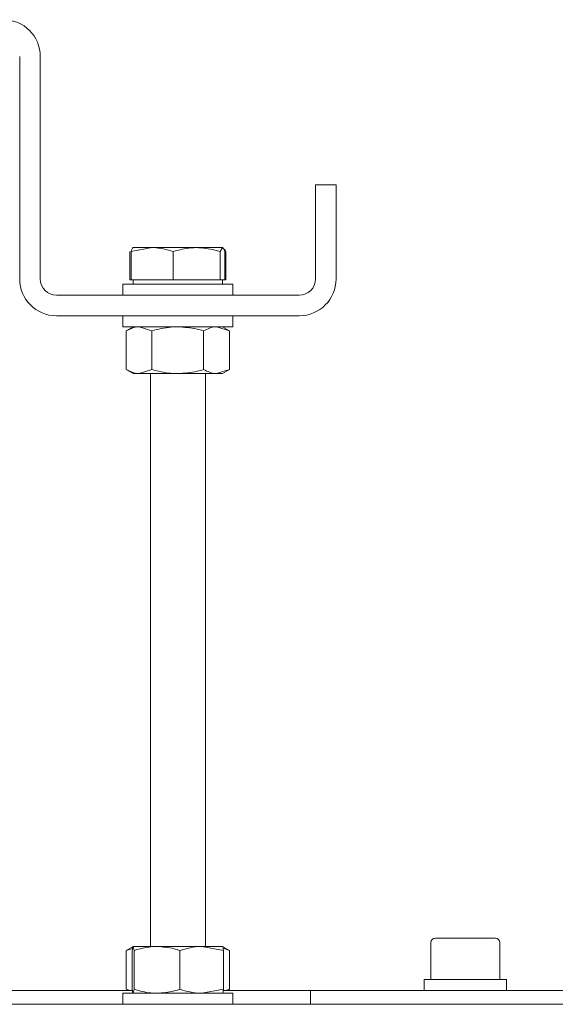
# Model space of a CAD drawing. Units: millimetres. Extents: x 31 to 411, y 6 to 291.
# Drawn here: x 170 to 185, y 232 to 260 of the extents above; entities that cross this region are included whole.
import ezdxf

# ---------------------------------------------------------------- set-up
doc = ezdxf.new("R2010")
doc.units = ezdxf.units.MM

msp = doc.modelspace()

# ---------------------------------------------------------------- linework, layer by layer
at = {"color": 7, "linetype": 'Continuous', "lineweight": 18}
for p, q in [((169.6518, 259.3663), (169.6518, 252.9023)), ((170.2518, 259.3663), (170.2518, 252.9023)), ((178.2518, 255.6343), (178.8518, 255.6343)), ((178.2518, 255.0343), (178.2518, 255.6343)), ((178.8518, 255.6343), (178.8518, 255.0343)), ((178.2518, 252.9023), (178.2518, 255.0343)), ((178.8518, 252.9023), (178.8518, 255.0343)), ((172.8551, 252.8743), (172.8551, 253.6982)), ((172.8898, 253.6982), (173.5036, 253.8143)), ((172.8898, 252.8743), (172.8898, 253.6982)), ((172.9518, 253.8143), (172.9373, 253.806)), ((173.5036, 253.8143), (172.9529, 253.8143)), ((174.7984, 253.8143), (173.5036, 253.8143)), ((174.1174, 252.8743), (174.1174, 253.6982)), ((175.5466, 253.8143), (174.7984, 253.8143)), ((175.4794, 253.6982), (175.5466, 253.8143)), ((175.4794, 252.8743), (175.4794, 253.6982)), ((175.6093, 253.7065), (175.6485, 253.6982)), ((175.6137, 252.8743), (175.6137, 253.6982)), ((175.6485, 252.8743), (175.6485, 253.6982)), ((172.8898, 252.8743), (172.8551, 252.8743)), ((173.5036, 252.8743), (172.8898, 252.8743)), ((172.9518, 252.8743), (172.9518, 252.7543)), ((174.1174, 252.8743), (173.5036, 252.8743)), ((174.7984, 252.8743), (174.1174, 252.8743)), ((175.4794, 252.8743), (174.7984, 252.8743)), ((175.5466, 252.8743), (175.4794, 252.8743)), ((175.6137, 252.8743), (175.5466, 252.8743)), ((175.5518, 252.7543), (175.5518, 252.8743)), ((175.6485, 252.8743), (175.6137, 252.8743)), ((172.6518, 252.7543), (172.6518, 252.4343)), ((175.8518, 252.7543), (172.6518, 252.7543)), ((175.8518, 252.4343), (175.8518, 252.7543)), ((170.7198, 252.4343), (177.7838, 252.4343)), ((170.7198, 251.8343), (177.7838, 251.8343)), ((172.6518, 251.8343), (172.6518, 251.5143)), ((175.8518, 251.5143), (175.8518, 251.8343)), ((172.6518, 251.5143), (175.8518, 251.5143)), ((172.9518, 251.5143), (172.7507, 251.3982)), ((172.7507, 250.2704), (172.7507, 251.3982)), ((173.4985, 251.3982), (173.1246, 251.5143)), ((173.4985, 250.2704), (173.4985, 251.3982)), ((174.9996, 250.2704), (174.9996, 251.3982)), ((175.7529, 251.3982), (175.3762, 251.5143)), ((175.7529, 251.3982), (175.5518, 251.5143)), ((175.7529, 250.2704), (175.7529, 251.3982)), ((172.7507, 250.2704), (172.9518, 250.1543)), ((173.4985, 250.2704), (173.1246, 250.1543)), ((175.7529, 250.2704), (175.3762, 250.1543)), ((175.5518, 250.1543), (175.7529, 250.2704)), ((173.1246, 250.1543), (172.9518, 250.1543)), ((174.249, 250.1543), (173.1246, 250.1543)), ((173.4518, 250.1543), (173.4518, 233.5143)), ((175.3762, 250.1543), (174.249, 250.1543)), ((175.0518, 233.5143), (175.0518, 250.1543)), ((175.5518, 250.1543), (175.3762, 250.1543)), ((181.7318, 233.7543), (183.4918, 233.7543)), ((172.9518, 233.5143), (172.7507, 233.3982)), ((172.7507, 233.3982), (172.9367, 233.4556)), ((172.7507, 233.3982), (172.7507, 232.2704)), ((172.9228, 232.2704), (172.9228, 233.3982)), ((172.9828, 233.3982), (172.9528, 233.5143)), ((172.9528, 233.5143), (173.6473, 233.5143)), ((172.9828, 232.2704), (172.9828, 233.3982)), ((173.6473, 233.5143), (174.9463, 233.5143)), ((174.3118, 232.2704), (174.3118, 233.3982)), ((175.5808, 233.3982), (174.9463, 233.5143)), ((174.9463, 233.5143), (175.5507, 233.5143)), ((175.7529, 233.3982), (175.5518, 233.5143)), ((175.5657, 233.4604), (175.7529, 233.3982)), ((175.5808, 232.2704), (175.5808, 233.3982)), ((175.7529, 233.3982), (175.7529, 232.2704)), ((181.6118, 233.6343), (181.6118, 232.5543)), ((183.6118, 232.5543), (183.6118, 233.6343)), ((181.4118, 232.5543), (181.4118, 232.2343)), ((181.4118, 232.5543), (183.8118, 232.5543)), ((183.8118, 232.2343), (183.8118, 232.5543)), ((166.9798, 232.2343), (172.9315, 232.2343)), ((172.7507, 232.2704), (172.8132, 232.2343)), ((172.7507, 232.2704), (172.8678, 232.2343)), ((172.9828, 232.2704), (172.9528, 232.1543)), ((175.5808, 232.2704), (174.9463, 232.1543)), ((175.572, 232.2343), (177.7118, 232.2343)), ((175.6443, 232.2343), (175.7529, 232.2704)), ((175.6903, 232.2343), (175.7529, 232.2704)), ((177.7118, 232.2343), (178.1118, 232.2343)), ((178.1118, 231.8343), (178.1118, 232.2343)), ((178.1118, 232.2343), (178.5118, 232.2343)), ((178.5118, 232.2343), (202.2438, 232.2343)), ((172.6518, 232.1543), (172.6518, 231.8343)), ((172.6518, 232.1543), (175.8518, 232.1543)), ((175.8518, 231.8343), (175.8518, 232.1543)), ((155.0518, 231.8343), (230.0118, 231.8343)), ((178.5118, 231.8343), (202.2438, 231.8343))]:
    msp.add_line(p, q, dxfattribs=at)
for centre, radius, start, end in [((169.1838, 259.3663), 1.068, 0, 90), ((170.7198, 252.9023), 1.068, 180, 270), ((170.7198, 252.9023), 0.468, 180, 270), ((177.7838, 252.9023), 0.468, 270, 0), ((177.7838, 252.9023), 1.068, 270, 0), ((181.7318, 233.6343), 0.12, 90, 180), ((183.4918, 233.6343), 0.12, 0, 90)]:
    msp.add_arc(centre, radius, start, end, dxfattribs=at)
for points, knots in [([(172.957, 253.8143), (172.9554, 253.8142), (172.9327, 253.8126), (172.9105, 253.7533), (172.8898, 253.6982)], [0, 0, 0, 0, 0.0702148, 1, 1, 1, 1]), ([(173.5036, 253.8143), (173.5182, 253.8142), (173.7255, 253.8126), (173.9286, 253.7533), (174.1174, 253.6982)], [0, 0, 0, 0, 0.07021477, 1, 1, 1, 1]), ([(174.1174, 253.6982), (174.2877, 253.7452), (174.5122, 253.8072), (174.7427, 253.8129), (174.7984, 253.8143)], [0, 0, 0, 0, 0.7581486, 1, 1, 1, 1]), ([(174.7984, 253.8143), (174.9774, 253.8002), (175.208, 253.7819), (175.4298, 253.7135), (175.4794, 253.6982)], [0, 0, 0, 0, 0.77628672, 1, 1, 1, 1]), ([(175.5466, 253.8143), (175.5482, 253.8142), (175.5708, 253.8126), (175.5931, 253.7533), (175.6137, 253.6982)], [0, 0, 0, 0, 0.0702148, 1, 1, 1, 1]), ([(175.6485, 253.6982), (175.6404, 253.7138), (175.6135, 253.7657), (175.5855, 253.7803), (175.5659, 253.7904)], [0, 0, 0, 0, 0.3002447, 1, 1, 1, 1]), ([(173.1246, 251.5143), (173.1157, 251.5142), (172.9895, 251.5126), (172.8657, 251.4533), (172.7507, 251.3982)], [0, 0, 0, 0, 0.07021477, 1, 1, 1, 1]), ([(174.249, 251.5143), (174.1808, 251.5126), (173.9267, 251.5062), (173.6794, 251.4438), (173.4985, 251.3982)], [0, 0, 0, 0, 0.2686336, 1, 1, 1, 1]), ([(174.9996, 251.3982), (174.9366, 251.4157), (174.6919, 251.4838), (174.4378, 251.5013), (174.249, 251.5143)], [0, 0, 0, 0, 0.2575513, 1, 1, 1, 1]), ([(175.3762, 251.5143), (175.3673, 251.5142), (175.2401, 251.5126), (175.1155, 251.4533), (174.9996, 251.3982)], [0, 0, 0, 0, 0.0702148, 1, 1, 1, 1]), ([(173.1246, 250.1543), (173.1157, 250.1544), (172.9895, 250.1561), (172.8657, 250.2154), (172.7507, 250.2704)], [0, 0, 0, 0, 0.0702148, 1, 1, 1, 1]), ([(174.249, 250.1543), (174.1808, 250.1561), (173.9267, 250.1625), (173.6794, 250.2248), (173.4985, 250.2704)], [0, 0, 0, 0, 0.2686336, 1, 1, 1, 1]), ([(174.9996, 250.2704), (174.9366, 250.2529), (174.6919, 250.1849), (174.4378, 250.1673), (174.249, 250.1543)], [0, 0, 0, 0, 0.2575513, 1, 1, 1, 1]), ([(175.3762, 250.1543), (175.3673, 250.1544), (175.2401, 250.1561), (175.1155, 250.2154), (174.9996, 250.2704)], [0, 0, 0, 0, 0.0702148, 1, 1, 1, 1]), ([(172.9528, 233.5143), (172.9521, 233.5142), (172.942, 233.5126), (172.932, 233.4533), (172.9228, 233.3982)], [0, 0, 0, 0, 0.07021477, 1, 1, 1, 1]), ([(173.6473, 233.5143), (173.5869, 233.5126), (173.362, 233.5062), (173.143, 233.4438), (172.9828, 233.3982)], [0, 0, 0, 0, 0.26863361, 1, 1, 1, 1]), ([(174.3118, 233.3982), (174.256, 233.4157), (174.0394, 233.4838), (173.8144, 233.5013), (173.6473, 233.5143)], [0, 0, 0, 0, 0.2575513, 1, 1, 1, 1]), ([(174.9463, 233.5143), (174.9312, 233.5142), (174.717, 233.5126), (174.507, 233.4533), (174.3118, 233.3982)], [0, 0, 0, 0, 0.0702148, 1, 1, 1, 1]), ([(175.5507, 233.5143), (175.5515, 233.5142), (175.5616, 233.5126), (175.5715, 233.4533), (175.5808, 233.3982)], [0, 0, 0, 0, 0.07021477, 1, 1, 1, 1]), ([(172.9528, 232.1543), (172.9521, 232.1544), (172.942, 232.1561), (172.932, 232.2154), (172.9228, 232.2704)], [0, 0, 0, 0, 0.0702148, 1, 1, 1, 1]), ([(173.6473, 232.1543), (173.5869, 232.1561), (173.362, 232.1625), (173.143, 232.2248), (172.9828, 232.2704)], [0, 0, 0, 0, 0.26863361, 1, 1, 1, 1]), ([(174.3118, 232.2704), (174.256, 232.2529), (174.0394, 232.1849), (173.8144, 232.1673), (173.6473, 232.1543)], [0, 0, 0, 0, 0.2575513, 1, 1, 1, 1]), ([(174.9463, 232.1543), (174.9312, 232.1544), (174.717, 232.1561), (174.507, 232.2154), (174.3118, 232.2704)], [0, 0, 0, 0, 0.0702148, 1, 1, 1, 1]), ([(175.5507, 232.1543), (175.5515, 232.1544), (175.5616, 232.1561), (175.5715, 232.2154), (175.5808, 232.2704)], [0, 0, 0, 0, 0.0702148, 1, 1, 1, 1])]:
    msp.add_open_spline(points, degree=3, knots=knots, dxfattribs=at)

doc.saveas('drawing.dxf')
